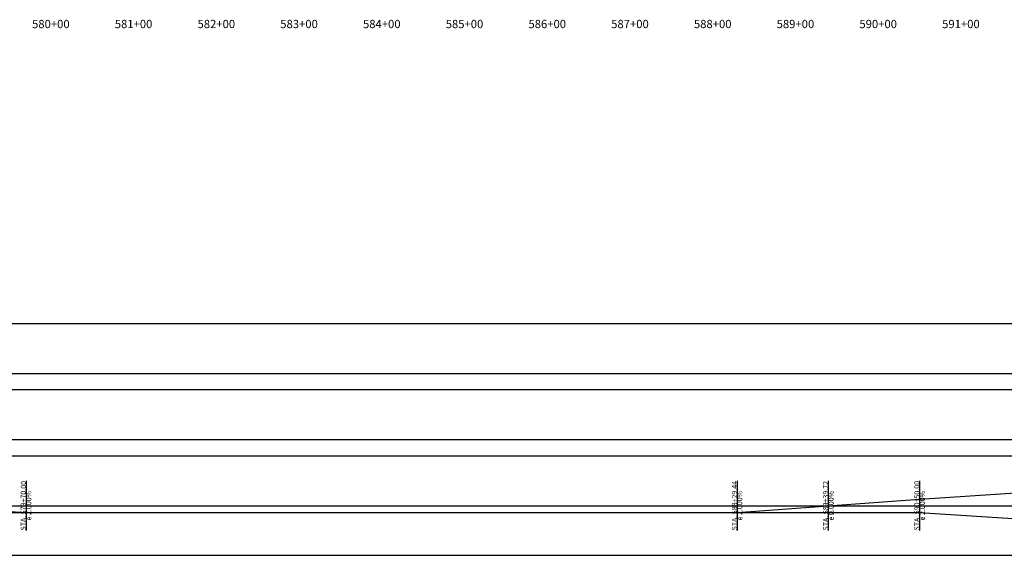
# Model space of a CAD drawing. Units: inches. Extents: x 197403 to 207875, y 62696 to 64253.
# Drawn here: x 205493 to 206683, y 62696 to 63344 of the extents above; entities that cross this region are included whole.
import ezdxf
from ezdxf.enums import TextEntityAlignment as Align

# ---------------------------------------------------------------- set-up
doc = ezdxf.new("R2010")
doc.units = ezdxf.units.IN
doc.header["$MEASUREMENT"] = 0
doc.linetypes.add('SOLID', pattern=[2, 2, 0])
doc.layers.add('TEXTB', color=3, linetype='SOLID')
doc.layers.add('TEXTC', color=1, linetype='SOLID')
doc.styles.get("Standard").update_dxf_attribs({"font": 'romans.shx', "height": 1, "bigfont": 'specl13.shx'})

msp = doc.modelspace()

# ---------------------------------------------------------------- linework, layer by layer
at = {"color": 7, "linetype": 'Continuous'}
for points in [[(202283.2, 62780.4, 0), (203144.3, 62780.4, 0), (203374.3, 62764.2, 0), (203489.3, 62756.1, 0), (203606.3, 62748, 0), (203839.3, 62731.8, 0), (204965.4, 62731.8, 0), (205230.6, 62748, 0), (205365.6, 62748, 0), (205500.6, 62748, 0), (206360, 62748, 0), (206470.3, 62748, 0), (206580.6, 62748, 0), (206825.4, 62732.2, 0), (206994.1, 62732.2, 0), (207290.2, 62747.8, 0), (207294.8, 62748, 0)], [(202283.2, 62731.8, 0), (203144.3, 62731.8, 0), (203374.3, 62748, 0), (203489.3, 62756.1, 0), (203606.3, 62764.2, 0), (203839.3, 62780.4, 0), (204965.4, 62780.4, 0), (205230.6, 62764.2, 0), (205365.6, 62756.1, 0), (205500.6, 62748, 0), (206360, 62748, 0), (206470.3, 62756.1, 0), (206580.6, 62764.2, 0), (206825.4, 62780, 0), (206994.1, 62780, 0), (207290.2, 62756.7, 0), (207294.8, 62756.7, 0)], [(205500.6, 62786.1, 0), (205500.6, 62726.1, 0)], [(205500.6, 62786.1, 0), (205500.6, 62726.1, 0)], [(206360, 62786.1, 0), (206360, 62726.1, 0)], [(206360, 62786.1, 0), (206360, 62726.1, 0)], [(206470.3, 62786.1, 0), (206470.3, 62726.1, 0)], [(206470.3, 62786.1, 0), (206470.3, 62726.1, 0)], [(206580.6, 62786.1, 0), (206580.6, 62726.1, 0)], [(206580.6, 62786.1, 0), (206580.6, 62726.1, 0)], [(197530.6, 62756.1, 0), (207737.5, 62756.1, 0)]]:
    msp.add_polyline3d(points, dxfattribs=at)
at = {"layer": 'TEXTB', "linetype": 'Continuous'}
for points in [[(197520.6, 62916.1, 0), (207840.6, 62916.1, 0), (207840.6, 62976.1, 0), (197520.6, 62976.1, 0), (197520.6, 62916.1, 0)], [(197520.6, 62836.1, 0), (207840.6, 62836.1, 0), (207840.6, 62896.1, 0), (197520.6, 62896.1, 0), (197520.6, 62836.1, 0)], [(197520.6, 62696.1, 0), (207840.6, 62696.1, 0), (207840.6, 62816.1, 0), (197520.6, 62816.1, 0), (197520.6, 62696.1, 0)]]:
    msp.add_polyline3d(points, dxfattribs=at)

# ---------------------------------------------------------------- texts
at = {"layer": 'TEXTB'}
for s, p in [('STA. 579+70.00', (205500.5, 62756.1)), ('STA. 588+29.44', (206360, 62756.1)), ('STA. 589+39.72', (206470.2, 62756.1)), ('STA. 590+50.00', (206580.5, 62756.1))]:
    msp.add_text(s, height=6.25, rotation=90, dxfattribs=at).set_placement(p, align=Align.CENTER)
for s, p in [('e 2.000%', (205500.7, 62756.1)), ('e 2.000%', (206360.1, 62756.1)), ('e 2.000%', (206470.4, 62756.1)), ('e 0.000%', (206470.6, 62756.1)), ('e 2.000%', (206580.7, 62756.1)), ('e 2.000%', (206580.9, 62756.1))]:
    msp.add_text(s, height=6.25, rotation=90, dxfattribs=at).set_placement(p, align=Align.TOP_CENTER)
at = {"layer": 'TEXTC'}
for s, p in [('580+00', (205530.6, 63338.5)), ('581+00', (205630.6, 63338.5)), ('582+00', (205730.6, 63338.5)), ('583+00', (205830.6, 63338.5)), ('584+00', (205930.6, 63338.5)), ('585+00', (206030.6, 63338.5)), ('586+00', (206130.6, 63338.5)), ('587+00', (206230.6, 63338.5)), ('588+00', (206330.6, 63338.5)), ('589+00', (206430.6, 63338.5)), ('590+00', (206530.6, 63338.5)), ('591+00', (206630.6, 63338.5))]:
    msp.add_text(s, height=10, dxfattribs=at).set_placement(p, align=Align.MIDDLE_CENTER)

doc.saveas('drawing.dxf')
